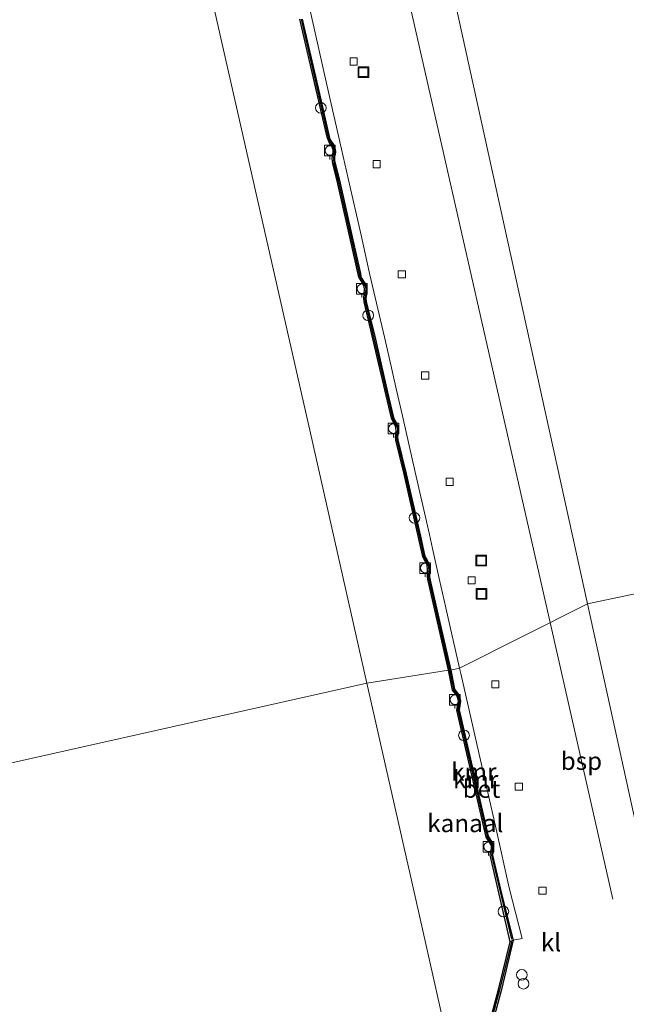
# Model space of a CAD drawing. Units: metres. Extents: x 229997 to 240003, y 481249 to 487501.
# Drawn here: x 239733 to 239818, y 482041 to 482179 of the extents above; entities that cross this region are included whole.
import ezdxf
from ezdxf.enums import TextEntityAlignment as Align

# ---------------------------------------------------------------- set-up
doc = ezdxf.new("R2010")
doc.units = ezdxf.units.M
doc.layers.get('0').update_dxf_attribs({"lineweight": 25})
for name, color, linetype in [('B-ME-GC-DAMWAND-GV-B6', 10, 'Continuous'), ('B-ME-GC-DAMWAND-L-B1', 10, 'Continuous'), ('B-ME-VV-KADEMUUR-GV-B6', 10, 'Continuous'), ('B-ME-VV-KADEMUUR-L-B1', 10, 'Continuous')]:
    doc.layers.add(name, color=color, linetype=linetype)
for name, color, linetype, lineweight in [('B-ME-IE-GRONDWERKLIJN-GROND_INGERICHT-GV-B6', 253, 'Continuous', 18), ('B-ME-IE-HULPGEOMETRIE-L-B1', 53, 'Continuous', 18), ('B-ME-IE-INRICHTINGSELEMENT-S-B1', 253, 'Continuous', 18), ('B-ME-OB-WATERLIJN-L-B1', 133, 'OB-WATERLIJN', 18), ('B-ME-OG-WATER-GV-B6', 153, 'Continuous', 18), ('B-ME-SB-SPOOR-L-B1', 253, 'Continuous', 18), ('B-ME-VH-VERH_SOORT-BETON-OVERIG-GV-B6', 8, 'IE-TERREINAFSCHEIDING-NATUURLIJK-HOUTWAL', 18), ('B-ME-VH-VERH_SOORT-KLINKERS-GV-B6', 8, 'IE-TERREINAFSCHEIDING-NATUURLIJK-HOUTWAL', 18), ('B-ME-VV-BOLDER-S-B1', 213, 'Continuous', 18), ('B-ME-VV-KOLK-S-B1', 8, 'Continuous', 18)]:
    doc.layers.add(name, color=color, linetype=linetype, lineweight=lineweight)
doc.styles.add('NLCS-ISO', font='NLCS-ISO.TTF')
doc.linetypes.add('IE-TERREINAFSCHEIDING-NATUURLIJK-HOUTWAL', pattern='A,7,-1.5,[67,NLCS.SHX,S=0.75,R=45,X=0,Y=0],-1.5,7,-1.5,[70,NLCS.SHX,S=0.75,R=0,X=0,Y=0],-1.5', length=20)
doc.linetypes.add('OB-WATERLIJN', pattern='A,10,[32,NLCS.SHX,S=2,R=0,X=0,Y=0],-12', length=22)

# ---------------------------------------------------------------- blocks, each defined once
blk = doc.blocks.new('dtb')
blk.add_circle((0, 0), 0.75)
blk = doc.blocks.new('bolder')
for p, q in [((-0.75, 0), (-1.25, 0)), ((-0.75, 0.75), (-0.75, -0.75)), ((0.75, 0.75), (-0.75, 0.75)), ((0.75, -0.75), (0.75, 0.75)), ((0.75, 0), (1.25, 0)), ((-0.75, -0.75), (0.75, -0.75))]:
    blk.add_line(p, q)
blk.add_circle((0, 0), 0.673)
blk = doc.blocks.new('kolk')
blk.add_lwpolyline([(-0.5, -0.5), (0.5, -0.5), (0.5, 0.5), (-0.5, 0.5)], close=True)
blk = doc.blocks.new('put')
for p, q in [((0.75, 0.75), (-0.75, 0.75)), ((-0.75, 0.75), (-0.75, -0.75)), ((0.75, -0.75), (0.75, 0.75)), ((-0.75, -0.75), (0.75, -0.75))]:
    blk.add_line(p, q)
blk.add_lwpolyline([(-0.625, 0.625), (0.625, 0.625), (0.625, -0.625), (-0.625, -0.625)], close=True)

msp = doc.modelspace()

# ---------------------------------------------------------------- linework, layer by layer
at = {"layer": 'B-ME-GC-DAMWAND-GV-B6'}
msp.add_polyline3d([(239796.254, 482025.8473, 10.5667), (239796.0864, 482025.1898, 10.544), (239799.2195, 482011.7338, 10.4743), (239801.6247, 482000.9068, 10.4549), (239801.6784, 482000.4521, 10.149), (239802.884, 481993.767, 10.154), (239809.736, 481963.899, 10.154), (239816.588, 481934.031, 10.154), (239825.639, 481894.678, 10.154), (239832.423, 481865.1817, 10.154), (239832.1333, 481865.1151, 10.154), (239826.4462, 481889.8688, 10.154), (239818.4945, 481924.4795, 10.154), (239810.5427, 481959.0903, 10.154), (239802.591, 481993.701, 10.154), (239801.1831, 482000.8079, 10.058), (239795.6472, 482025.2065, 10.058), (239800.406, 482043.0038, 10.058), (239802.0679, 482049.6879, 10.058), (239802.5115, 482049.909, 11.4544), (239800.8574, 482042.9862, 11.2114), (239796.7318, 482027.722, 10.6315), (239796.254, 482025.8473, 10.5667)], dxfattribs=at)
at = {"layer": 'B-ME-GC-DAMWAND-L-B1'}
msp.add_polyline3d([(239802.2496, 482049.6206, 11.446), (239800.5825, 482042.9348, 11.2114), (239796.5062, 482027.7386, 10.6315), (239795.8708, 482025.1801, 10.544), (239799.0603, 482011.2612, 10.4743), (239801.4149, 482000.8461, 10.4549), (239801.497, 482000.4333, 10.4715), (239802.737, 481993.7369, 10.4715), (239809.5894, 481963.8672, 10.4715), (239816.4418, 481933.9974, 10.4715), (239825.4928, 481894.6445, 10.4715), (239832.2711, 481865.1731, 10.4715)], dxfattribs=at)
at = {"layer": 'B-ME-IE-GRONDWERKLIJN-GROND_INGERICHT-GV-B6'}
for points in [[(239889.093, 482387.559, 10.325), (239887.915, 482370.137, 10.161), (239885.729, 482329.843, 10.161), (239885.545, 482327.917, 10.125), (239884.47, 482328.337, 10.058), (239860.26, 482158.062, 9.081), (239830.251, 482135.019, 9.147), (239820.974, 482128.021, 9.147), (239820.272, 482127.073, 9.191), (239820.489, 482126.007, 9.267), (239821.104, 482125.532, 9.287), (239821.961, 482125.638, 9.255), (239822.786, 482126.014, 9.227), (239847.225, 482144.615, 9.135), (239860.476, 482155.027, 9.093), (239870.521, 482109.276, 9.528), (239812.9113, 482097.1632, 11.3586), (239778.7525, 482252.514, 11.4301), (239770.2128, 482291.3517, 11.448), (239761.6731, 482330.1894, 11.4658), (239753.1334, 482369.0272, 11.4837), (239744.5937, 482407.8649, 11.5016)], [(239830.0627, 482019.1605, 11.3227), (239821.487, 482058.1618, 11.3406), (239812.9113, 482097.1632, 11.3586), (239870.521, 482109.276, 9.528), (239898.517, 481981.768, 9.587)]]:
    msp.add_polyline3d(points, dxfattribs=at)
at = {"layer": 'B-ME-IE-HULPGEOMETRIE-L-B1'}
msp.add_polyline3d([(239600.7781, 482046.3562, 9.7926), (239601.2655, 482046.468, 9.7926), (239603.4833, 482043.5256, 9.7003), (239605.142, 482043.999, 8.4492), (239607.3296, 482044.5289, 8.4262), (239609.1283, 482044.8978, 9.7246), (239614.3584, 482052.395, 9.9856), (239616.4617, 482053.0405, 10.0904), (239619.5159, 482054.0341, 10.254), (239622.262, 482055.5552, 11.3309), (239625.3132, 482049.2577, 11.5009), (239626.5807, 482049.5055, 11.5401), (239631.5945, 482050.9937, 10.9352), (239633.3696, 482051.5205, 10.7211), (239636.327, 482052.1771, 10.5235), (239636.2536, 482053.3189, 10.5123), (239636.4067, 482053.3537, 10.053), (239781.9492, 482086.0141, 10.058), (239793.4068, 482087.8524, 10.058), (239793.7142, 482087.853, 11.4418), (239794.9712, 482088.1043, 11.5299), (239812.9113, 482097.1632, 11.3586), (239870.521, 482109.276, 9.528)], dxfattribs=at)
at = {"layer": 'B-ME-OB-WATERLIJN-L-B1'}
for points in [[(239772.5439, 482179.2857, 10.058), (239776.3382, 482162.7333, 10.058), (239776.6348, 482162.0295, 10.058), (239776.9807, 482161.5426, 10.058), (239777.1826, 482160.9291, 10.058), (239777.2163, 482160.6531, 10.058), (239777.0791, 482159.7177, 10.058), (239777.1684, 482158.9466, 10.058), (239777.7841, 482156.5794, 10.058), (239780.8204, 482143.0424, 10.058), (239781.5001, 482141.8407, 10.058), (239781.6205, 482141.4145, 10.058), (239781.4928, 482140.0377, 10.058), (239781.5565, 482139.5911, 10.058), (239785.4005, 482123.2243, 10.058), (239786.0263, 482121.9964, 10.058), (239786.0719, 482121.3303, 10.058), (239785.9412, 482120.6314, 10.058), (239785.9967, 482120.1505, 10.058), (239787.1717, 482115.35, 10.058), (239789.742, 482103.9879, 10.058), (239789.8418, 482103.6498, 10.058), (239790.3887, 482102.652, 10.058), (239790.4749, 482101.9065, 10.058), (239790.4381, 482100.8922, 10.058), (239790.5306, 482100.4088, 10.058), (239793.4068, 482087.8524, 10.058)], [(239793.4068, 482087.8524, 10.058), (239793.9886, 482085.0502, 10.058), (239794.5737, 482084.2678, 10.058), (239794.7621, 482083.7241, 10.058), (239794.7931, 482083.4874, 10.058), (239794.586, 482082.2369, 10.058), (239798.6803, 482064.4022, 10.058), (239799.4267, 482063.2158, 10.058), (239799.4368, 482062.7903, 10.058), (239799.2752, 482061.8345, 10.058), (239802.0679, 482049.6879, 10.058), (239800.406, 482043.0038, 10.058), (239795.6472, 482025.2065, 10.058)]]:
    msp.add_polyline3d(points, dxfattribs=at)
at = {"layer": 'B-ME-OG-WATER-GV-B6'}
for points in [[(239758.1236, 482191.3196, 10.058), (239766.0655, 482156.2178, 10.058), (239774.0073, 482121.116, 10.058), (239781.9492, 482086.0141, 10.058), (239636.4067, 482053.3537, 10.053), (239629.9397, 482082.0531, 10.053), (239629.7387, 482082.8766, 10.053), (239646.5602, 482110.9568, 10.053), (239668.0221, 482146.7514, 10.053), (239673.0163, 482154.9777, 10.053), (239683.0782, 482171.6896, 10.053), (239692.3369, 482187.0924, 10.053)], [(239793.4068, 482087.8524, 10.058), (239781.9492, 482086.0141, 10.058), (239774.0073, 482121.116, 10.058), (239766.0655, 482156.2178, 10.058), (239758.1236, 482191.3196, 10.058)], [(239772.5439, 482179.2857, 10.058), (239776.3382, 482162.7333, 10.058), (239776.6348, 482162.0295, 10.058), (239776.9807, 482161.5426, 10.058), (239777.1826, 482160.9291, 10.058), (239777.2163, 482160.6531, 10.058), (239777.0791, 482159.7177, 10.058), (239777.1684, 482158.9466, 10.058), (239777.7841, 482156.5794, 10.058), (239780.8204, 482143.0424, 10.058), (239781.5001, 482141.8407, 10.058), (239781.6205, 482141.4145, 10.058), (239781.4928, 482140.0377, 10.058), (239781.5565, 482139.5911, 10.058), (239785.4005, 482123.2243, 10.058), (239786.0263, 482121.9964, 10.058), (239786.0719, 482121.3303, 10.058), (239785.9412, 482120.6314, 10.058), (239785.9967, 482120.1505, 10.058), (239787.1717, 482115.35, 10.058), (239789.742, 482103.9879, 10.058), (239789.8418, 482103.6498, 10.058), (239790.3887, 482102.652, 10.058), (239790.4749, 482101.9065, 10.058), (239790.4381, 482100.8922, 10.058), (239790.5306, 482100.4088, 10.058), (239793.4068, 482087.8524, 10.058)], [(239800.406, 482043.0038, 10.058), (239795.6472, 482025.2065, 10.058), (239788.7982, 482055.6103, 10.058), (239781.9492, 482086.0141, 10.058), (239793.4068, 482087.8524, 10.058), (239793.9886, 482085.0502, 10.058), (239794.5737, 482084.2678, 10.058), (239794.7621, 482083.7241, 10.058), (239794.7931, 482083.4874, 10.058), (239794.586, 482082.2369, 10.058), (239798.6803, 482064.4022, 10.058), (239799.4267, 482063.2158, 10.058), (239799.4368, 482062.7903, 10.058), (239799.2752, 482061.8345, 10.058), (239802.0679, 482049.6879, 10.058), (239800.406, 482043.0038, 10.058)], [(239643.0961, 482024.2335, 10.053), (239636.4067, 482053.3537, 10.053), (239781.9492, 482086.0141, 10.058), (239788.7982, 482055.6103, 10.058), (239795.6472, 482025.2065, 10.058)]]:
    msp.add_polyline3d(points, dxfattribs=at)
at = {"layer": 'B-ME-SB-SPOOR-L-B1'}
msp.add_line((239816.49, 482055.6533, 11.4736), (239807.666, 482094.5145, 11.5421), dxfattribs=at)
msp.add_polyline3d([(239807.666, 482094.5145, 11.5421), (239799.3333, 482131.2115, 11.541), (239791.0007, 482167.9085, 11.5398), (239782.6787, 482204.5584, 11.5386), (239774.3568, 482241.2082, 11.5374), (239766.0348, 482277.858, 11.5362), (239757.7129, 482314.5079, 11.535), (239749.391, 482351.1577, 11.5338), (239741.0691, 482387.8075, 11.5326)], dxfattribs=at)
at = {"layer": 'B-ME-VH-VERH_SOORT-BETON-OVERIG-GV-B6'}
for points in [[(239773.5613, 482182.4079, 11.6214), (239776.2975, 482170.0673, 11.6214), (239777.8845, 482163.0655, 11.6214), (239779.3327, 482156.9015, 11.6214), (239781.1256, 482148.9456, 11.6214), (239782.2815, 482143.7998, 11.6214), (239782.3662, 482143.3794, 11.6214), (239784.4018, 482134.5992, 11.6214), (239784.9567, 482132.193, 11.4686), (239786.0983, 482127.1504, 11.6214), (239786.9447, 482123.5647, 11.6214), (239788.7207, 482115.6703, 11.6214), (239790.7197, 482106.8975, 11.6214), (239791.1808, 482104.9225, 11.3686), (239792.0811, 482100.7226, 11.6214), (239793.0439, 482096.6173, 11.6214), (239794.9712, 482088.1043, 11.5299)], [(239794.9712, 482088.1043, 11.5299), (239793.7142, 482087.853, 11.4418), (239791.7869, 482096.366, 11.5333), (239790.8241, 482100.4713, 11.5333), (239790.7367, 482100.9278, 11.5333), (239790.721, 482101.2547, 11.5333), (239790.7341, 482101.5648, 11.5333), (239790.7759, 482101.8951, 11.5333), (239790.76, 482102.2102, 11.5333), (239790.6781, 482102.7439, 11.5333), (239790.469, 482103.1628, 11.5333), (239790.3006, 482103.4692, 11.5333), (239790.1717, 482103.6789, 11.5333), (239790.1194, 482103.7692, 11.5333), (239790.0327, 482104.0628, 11.5333), (239789.4627, 482106.6462, 11.5333), (239787.4637, 482115.419, 11.5333), (239786.2925, 482120.2035, 11.5333), (239786.2435, 482120.6293, 11.5333), (239786.2795, 482120.9079, 11.5333), (239786.3706, 482121.2894, 11.5333), (239786.3819, 482121.5891, 11.5333), (239786.318, 482122.0793, 11.5333), (239786.2046, 482122.3304, 11.5333), (239785.9979, 482122.6654, 11.5333), (239785.8562, 482122.9138, 11.5333), (239785.7756, 482123.0865, 11.5333), (239785.6877, 482123.3134, 11.5333), (239784.8413, 482126.8991, 11.5333), (239783.1447, 482134.3478, 11.5333), (239781.8514, 482139.6479, 11.5333), (239781.7954, 482140.041, 11.5333), (239781.8656, 482140.6245, 11.5333), (239781.8978, 482140.9681, 11.5333), (239781.9227, 482141.4484, 11.5333), (239781.7777, 482141.9613, 11.5333), (239781.549, 482142.3394, 11.5333), (239781.3503, 482142.6209, 11.5333), (239781.2114, 482142.8704, 11.5333), (239781.1091, 482143.128, 11.5333), (239781.0245, 482143.5485, 11.5333), (239779.8686, 482148.6943, 11.5333), (239778.0756, 482156.6502, 11.5333), (239777.463, 482159.0056, 11.5333), (239777.403, 482159.4291, 11.5333), (239777.3807, 482159.7096, 11.5333), (239777.4133, 482159.9529, 11.5333), (239777.4728, 482160.3148, 11.5333), (239777.5188, 482160.651, 11.5333), (239777.4783, 482160.9822, 11.5333), (239777.3884, 482161.3603, 11.5333), (239777.2431, 482161.6913, 11.5333), (239776.89, 482162.1882, 11.5333), (239776.749, 482162.4496, 11.5333), (239776.6275, 482162.8141, 11.5333), (239775.0405, 482169.816, 11.5333), (239773.082, 482178.2726, 11.5333), (239772.8461, 482179.3097, 11.5333)], [(239803.7686, 482050.1604, 11.5426), (239802.5115, 482049.909, 11.4544), (239800.6864, 482057.0135, 11.4528), (239799.5785, 482061.8539, 11.4528), (239799.7371, 482062.7649, 11.4528), (239799.7229, 482063.2961, 11.4528), (239798.964, 482064.5075, 11.4528), (239794.8853, 482082.2744, 11.4528), (239795.0971, 482083.4764, 11.4528), (239795.0576, 482083.7785, 11.4528), (239794.8281, 482084.4302, 11.4528), (239794.2668, 482085.1667, 11.4528), (239793.8807, 482087.1177, 11.4339), (239793.7142, 482087.853, 11.4418), (239794.9712, 482088.1043, 11.5299), (239795.1377, 482087.3691, 11.522), (239800.1126, 482065.4928, 11.4436), (239801.9435, 482057.2648, 11.5409), (239803.7686, 482050.1604, 11.5426)]]:
    msp.add_polyline3d(points, dxfattribs=at)
at = {"layer": 'B-ME-VH-VERH_SOORT-KLINKERS-GV-B6'}
for points in [[(239778.7525, 482252.514, 11.4301), (239812.9113, 482097.1632, 11.3586), (239794.9712, 482088.1043, 11.5299), (239793.0439, 482096.6173, 11.6214), (239792.0811, 482100.7226, 11.6214), (239791.1808, 482104.9225, 11.3686), (239790.7197, 482106.8975, 11.6214), (239788.7207, 482115.6703, 11.6214), (239786.9447, 482123.5647, 11.6214), (239786.0983, 482127.1504, 11.6214), (239784.9567, 482132.193, 11.4686), (239784.4018, 482134.5992, 11.6214), (239782.3662, 482143.3794, 11.6214), (239782.2815, 482143.7998, 11.6214), (239781.1256, 482148.9456, 11.6214), (239779.3327, 482156.9015, 11.6214), (239777.8845, 482163.0655, 11.6214), (239776.2975, 482170.0673, 11.6214), (239773.5613, 482182.4079, 11.6214)], [(239821.487, 482058.1618, 11.3406), (239830.0627, 482019.1605, 11.3227), (239825.2421, 482020.006, 11.2327), (239815.7699, 482021.9494, 11.1409), (239805.6204, 482023.9969, 10.9033), (239796.254, 482025.8473, 10.5667), (239796.7318, 482027.722, 10.6315), (239800.8574, 482042.9862, 11.2114), (239802.5115, 482049.909, 11.4544), (239803.7686, 482050.1604, 11.5426), (239801.9435, 482057.2648, 11.5409), (239800.1126, 482065.4928, 11.4436), (239795.1377, 482087.3691, 11.522), (239794.9712, 482088.1043, 11.5299), (239812.9113, 482097.1632, 11.3586), (239821.487, 482058.1618, 11.3406)]]:
    msp.add_polyline3d(points, dxfattribs=at)
at = {"layer": 'B-ME-VV-KADEMUUR-GV-B6'}
for points in [[(239793.7142, 482087.853, 11.4418), (239793.4068, 482087.8524, 10.058), (239790.5306, 482100.4088, 10.058), (239790.4381, 482100.8922, 10.058), (239790.4749, 482101.9065, 10.058), (239790.3887, 482102.652, 10.058), (239789.8418, 482103.6498, 10.058), (239789.742, 482103.9879, 10.058), (239787.1717, 482115.35, 10.058), (239785.9967, 482120.1505, 10.058), (239785.9412, 482120.6314, 10.058), (239786.0719, 482121.3303, 10.058), (239786.0263, 482121.9964, 10.058), (239785.4005, 482123.2243, 10.058), (239781.5565, 482139.5911, 10.058), (239781.4928, 482140.0377, 10.058), (239781.6205, 482141.4145, 10.058), (239781.5001, 482141.8407, 10.058), (239780.8204, 482143.0424, 10.058), (239777.7841, 482156.5794, 10.058), (239777.1684, 482158.9466, 10.058), (239777.0791, 482159.7177, 10.058), (239777.2163, 482160.6531, 10.058), (239777.1826, 482160.9291, 10.058), (239776.9807, 482161.5426, 10.058), (239776.6348, 482162.0295, 10.058), (239776.3382, 482162.7333, 10.058), (239772.5439, 482179.2857, 10.058)], [(239772.8461, 482179.3097, 11.5333), (239773.082, 482178.2726, 11.5333), (239775.0405, 482169.816, 11.5333), (239776.6275, 482162.8141, 11.5333), (239776.749, 482162.4496, 11.5333), (239776.89, 482162.1882, 11.5333), (239777.2431, 482161.6913, 11.5333), (239777.3884, 482161.3603, 11.5333), (239777.4783, 482160.9822, 11.5333), (239777.5188, 482160.651, 11.5333), (239777.4728, 482160.3148, 11.5333), (239777.4133, 482159.9529, 11.5333), (239777.3807, 482159.7096, 11.5333), (239777.403, 482159.4291, 11.5333), (239777.463, 482159.0056, 11.5333), (239778.0756, 482156.6502, 11.5333), (239779.8686, 482148.6943, 11.5333), (239781.0245, 482143.5485, 11.5333), (239781.1091, 482143.128, 11.5333), (239781.2114, 482142.8704, 11.5333), (239781.3503, 482142.6209, 11.5333), (239781.549, 482142.3394, 11.5333), (239781.7777, 482141.9613, 11.5333), (239781.9227, 482141.4484, 11.5333), (239781.8978, 482140.9681, 11.5333), (239781.8656, 482140.6245, 11.5333), (239781.7954, 482140.041, 11.5333), (239781.8514, 482139.6479, 11.5333), (239783.1447, 482134.3478, 11.5333), (239784.8413, 482126.8991, 11.5333), (239785.6877, 482123.3134, 11.5333), (239785.7756, 482123.0865, 11.5333), (239785.8562, 482122.9138, 11.5333), (239785.9979, 482122.6654, 11.5333), (239786.2046, 482122.3304, 11.5333), (239786.318, 482122.0793, 11.5333), (239786.3819, 482121.5891, 11.5333), (239786.3706, 482121.2894, 11.5333), (239786.2795, 482120.9079, 11.5333), (239786.2435, 482120.6293, 11.5333), (239786.2925, 482120.2035, 11.5333), (239787.4637, 482115.419, 11.5333), (239789.4627, 482106.6462, 11.5333), (239790.0327, 482104.0628, 11.5333), (239790.1194, 482103.7692, 11.5333), (239790.1717, 482103.6789, 11.5333), (239790.3006, 482103.4692, 11.5333), (239790.469, 482103.1628, 11.5333), (239790.6781, 482102.7439, 11.5333), (239790.76, 482102.2102, 11.5333), (239790.7759, 482101.8951, 11.5333), (239790.7341, 482101.5648, 11.5333), (239790.721, 482101.2547, 11.5333), (239790.7367, 482100.9278, 11.5333), (239790.8241, 482100.4713, 11.5333), (239791.7869, 482096.366, 11.5333), (239793.7142, 482087.853, 11.4418)], [(239802.5115, 482049.909, 11.4544), (239802.0679, 482049.6879, 10.058), (239799.2752, 482061.8345, 10.058), (239799.4368, 482062.7903, 10.058), (239799.4267, 482063.2158, 10.058), (239798.6803, 482064.4022, 10.058), (239794.586, 482082.2369, 10.058), (239794.7931, 482083.4874, 10.058), (239794.7621, 482083.7241, 10.058), (239794.5737, 482084.2678, 10.058), (239793.9886, 482085.0502, 10.058), (239793.4068, 482087.8524, 10.058), (239793.7142, 482087.853, 11.4418), (239793.8807, 482087.1177, 11.4339), (239794.2668, 482085.1667, 11.4528), (239794.8281, 482084.4302, 11.4528), (239795.0576, 482083.7785, 11.4528), (239795.0971, 482083.4764, 11.4528), (239794.8853, 482082.2744, 11.4528), (239798.964, 482064.5075, 11.4528), (239799.7229, 482063.2961, 11.4528), (239799.7371, 482062.7649, 11.4528), (239799.5785, 482061.8539, 11.4528), (239800.6864, 482057.0135, 11.4528), (239802.5115, 482049.909, 11.4544)]]:
    msp.add_polyline3d(points, dxfattribs=at)
at = {"layer": 'B-ME-VV-KADEMUUR-L-B1'}
for points in [[(239772.695, 482179.2977, 11.5333), (239776.4828, 482162.7737, 11.5333), (239776.7624, 482162.1089, 11.5333), (239777.1119, 482161.617, 11.5333), (239777.3304, 482160.9557, 11.5333), (239777.3675, 482160.6521, 11.5333), (239777.2299, 482159.7137, 11.5333), (239777.3157, 482158.9761, 11.5333), (239777.9299, 482156.6148, 11.5333), (239780.9648, 482143.0852, 11.5333), (239781.6389, 482141.901, 11.5333), (239781.7716, 482141.4314, 11.5333), (239781.6441, 482140.0393, 11.5333), (239781.704, 482139.6195, 11.5333), (239785.5441, 482123.2688, 11.5333), (239786.1722, 482122.0378, 11.5333), (239786.2316, 482121.5822, 11.5333), (239786.0924, 482120.6303, 11.5333), (239786.1446, 482120.177, 11.5333), (239787.3177, 482115.3845, 11.5333), (239789.8874, 482104.0253, 11.5333), (239789.9806, 482103.7095, 11.5333), (239790.5334, 482102.698, 11.5333), (239790.6254, 482101.9008, 11.5333), (239790.5874, 482100.91, 11.5333), (239790.6773, 482100.44, 11.5333), (239793.5605, 482087.8527, 11.4422)], [(239793.5605, 482087.8527, 11.4422), (239794.1277, 482085.1085, 11.4528), (239794.7009, 482084.349, 11.4528), (239794.9099, 482083.7513, 11.4528), (239794.9451, 482083.4819, 11.4528), (239794.7357, 482082.2556, 11.4528), (239798.8222, 482064.4548, 11.4528), (239799.5748, 482063.256, 11.4528), (239799.5869, 482062.7776, 11.4528), (239799.4269, 482061.8442, 11.4528), (239802.2332, 482050.0297, 11.4544)]]:
    msp.add_polyline3d(points, dxfattribs=at)

# ---------------------------------------------------------------- block references
at = {"layer": 'B-ME-IE-INRICHTINGSELEMENT-S-B1', "rotation": 90}
for name, p in [('put', (239781.4511, 482171.8464, 11.4723)), ('dtb', (239775.4727, 482166.831, 11.5844)), ('dtb', (239782.13, 482137.6827, 11.5867)), ('dtb', (239788.6371, 482109.2406, 11.5938)), ('put', (239798.0131, 482103.2272, 11.4634)), ('put', (239798.0392, 482098.5516, 11.4364)), ('dtb', (239795.583, 482078.6796, 11.4825)), ('dtb', (239801.1172, 482053.9418, 11.442)), ('dtb', (239803.7098, 482045.0432, 11.464)), ('dtb', (239803.9318, 482043.7978, 11.448))]:
    msp.add_blockref(name, p, dxfattribs=at)
at = {"layer": 'B-ME-VV-BOLDER-S-B1', "rotation": 90}
for p in [(239776.7341, 482160.8345, 11.457), (239781.2476, 482141.4186, 11.4075), (239785.6615, 482121.7785, 11.412), (239790.1359, 482102.1897, 11.412), (239794.3166, 482083.6848, 11.403), (239799.0438, 482063.032, 11.4345)]:
    msp.add_blockref('bolder', p, dxfattribs=at)
at = {"layer": 'B-ME-VV-KOLK-S-B1', "rotation": 90}
for p in [(239780.0896, 482173.3449, 11.4508), (239783.3284, 482158.9216, 11.4611), (239786.8519, 482143.4584, 11.4424), (239790.122, 482129.2355, 11.419), (239793.5545, 482114.3022, 11.4143), (239796.6692, 482100.4441, 11.426), (239799.9836, 482085.8512, 11.4143), (239803.2839, 482071.4599, 11.4073), (239806.6023, 482056.8794, 11.4166)]:
    msp.add_blockref('kolk', p, dxfattribs=at)

# ---------------------------------------------------------------- texts
at = {"layer": 'B-ME-OG-WATER-GV-B6', "ltscale": 0.2, "style": 'NLCS-ISO'}
msp.add_text('kanaal', height=2.5, dxfattribs=at).set_placement((239795.7627, 482066.3368), align=Align.MIDDLE_CENTER)
at = {"layer": 'B-ME-SB-SPOOR-L-B1', "ltscale": 0.2, "style": 'NLCS-ISO'}
msp.add_text('bsp', height=2.5, dxfattribs=at).set_placement((239812.078, 482075.0839), align=Align.MIDDLE_CENTER)
at = {"layer": 'B-ME-VH-VERH_SOORT-BETON-OVERIG-GV-B6', "ltscale": 0.2, "style": 'NLCS-ISO'}
msp.add_text('bet', height=2.5, dxfattribs=at).set_placement((239798.0333, 482071.1576), align=Align.MIDDLE_CENTER)
at = {"layer": 'B-ME-VH-VERH_SOORT-KLINKERS-GV-B6', "ltscale": 0.2, "style": 'NLCS-ISO'}
msp.add_text('kl', height=2.5, dxfattribs=at).set_placement((239807.8043, 482049.591), align=Align.MIDDLE_CENTER)
at = {"layer": 'B-ME-VV-KADEMUUR-GV-B6', "ltscale": 0.2, "style": 'NLCS-ISO'}
msp.add_text('kmr', height=2.5, dxfattribs=at).set_placement((239797.2176, 482072.476), align=Align.MIDDLE_CENTER)
at = {"layer": 'B-ME-VV-KADEMUUR-L-B1', "ltscale": 0.2, "style": 'NLCS-ISO'}
msp.add_text('kmr', height=2.5, dxfattribs=at).set_placement((239796.9658, 482073.5601), align=Align.MIDDLE_CENTER)

doc.saveas('drawing.dxf')
